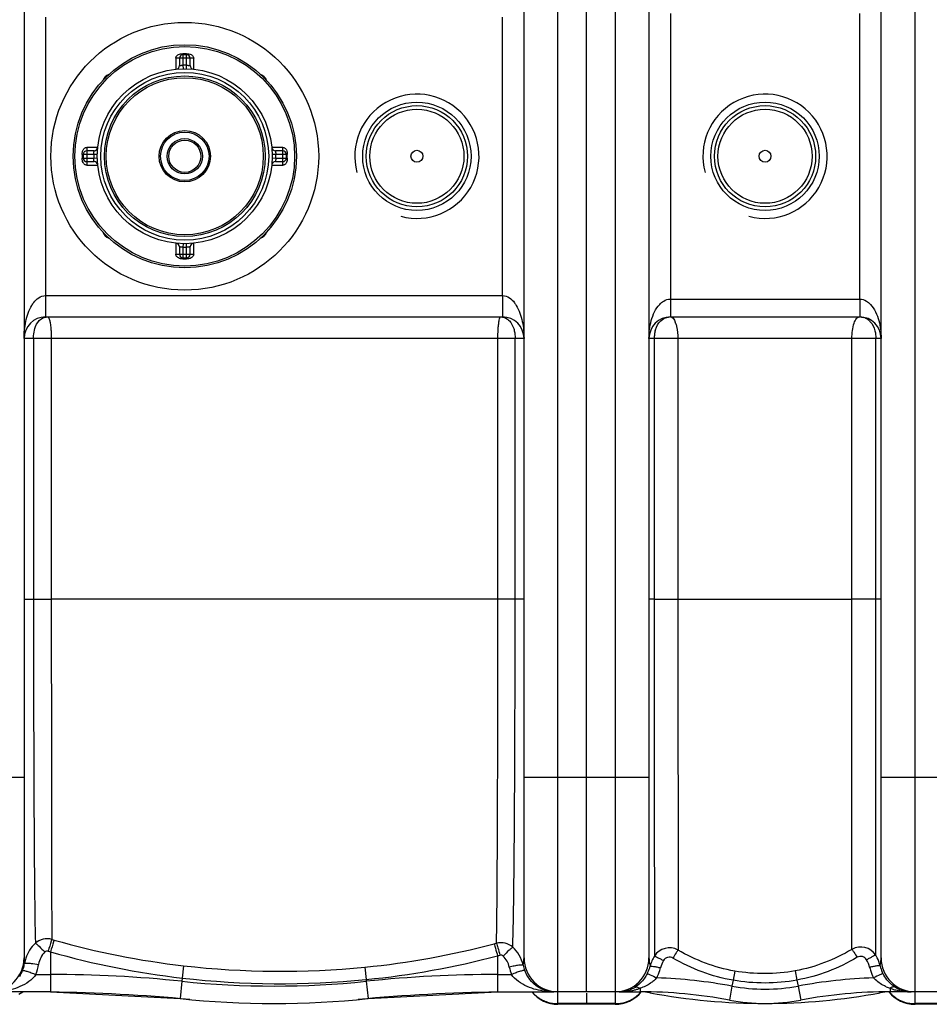
# Model space of a CAD drawing. Units: millimetres. Extents: x -2037 to 3419, y -204 to 3065.
# Drawn here: x -703 to -194, y -179 to 372 of the extents above; entities that cross this region are included whole.
import ezdxf

# ---------------------------------------------------------------- set-up
doc = ezdxf.new("R2010")
doc.units = ezdxf.units.MM
doc.header["$LTSCALE"] = 46.255
doc.layers.get('0').update_dxf_attribs({"linetype": 'CONTINUOUS'})
for name, color, linetype in [('02___PRT_ALL_AXES', 7, 'CONTINUOUS'), ('03___PRT_ALL_CURVES', 7, 'CONTINUOUS'), ('BEZUGSACHSEN', 7, 'CONTINUOUS'), ('RUNDUNGEN', 7, 'CONTINUOUS')]:
    doc.layers.add(name, color=color, linetype=linetype)

msp = doc.modelspace()

# ---------------------------------------------------------------- linework, layer by layer
at = {"color": 7, "linetype": 'Continuous'}
for p, q in [((-385.903, -172.167), (-385.903, 770.828)), ((-700.903, 744.833), (-700.903, -153.167)), ((-420.903, -153.167), (-420.903, 744.833)), ((-350.903, 744.833), (-350.903, -153.167)), ((-220.903, -153.167), (-220.903, 744.833)), ((-688.903, 205.833), (-432.903, 205.833)), ((-338.903, 205.833), (-232.903, 205.833)), ((-686.076, -172.167), (-761.966, -172.167)), ((-703.807, -173.534), (-701.679, -172.167)), ((-686.076, -172.167), (-613.572, -175.932)), ((-508.234, -175.932), (-435.731, -172.167)), ((-435.731, -172.167), (-404.187, -172.167)), ((-367.631, -172.167), (-404.185, -172.167)), ((-385.903, -173.83), (-385.903, -179.163)), ((-367.619, -172.167), (-355.903, -172.167)), ((-167.624, -172.167), (-215.903, -172.167)), ((-369.903, -179.167), (-401.903, -179.167)), ((-169.903, -179.167), (-201.903, -179.167))]:
    msp.add_line(p, q, dxfattribs=at)
at = {"color": 9, "linetype": 'Continuous'}
for p, q in [((-369.903, 770.833), (-369.903, -179.167)), ((-201.903, -179.167), (-201.903, 770.833)), ((-401.903, -172.167), (-401.903, 763.833)), ((-338.907, 375.833), (-338.906, 215.833)), ((-232.9, 215.833), (-232.9, 375.833)), ((-688.909, 373.833), (-688.908, 217.833)), ((-432.898, 217.833), (-432.899, 373.833)), ((-688.908, 217.833), (-432.898, 217.833)), ((-688.903, 217.833), (-688.903, 205.833)), ((-432.903, 217.833), (-432.904, 211.166)), ((-338.906, 215.833), (-232.9, 215.833)), ((-338.903, 215.833), (-338.903, 205.833)), ((-232.903, 215.833), (-232.904, 210.278)), ((-432.904, 211.166), (-432.904, 207.855)), ((-232.904, 210.278), (-232.903, 205.833)), ((-432.904, 207.855), (-432.903, 205.833)), ((-420.903, 193.833), (-700.903, 193.833)), ((-695.625, 193.833), (-695.625, 47.833)), ((-685.659, 193.833), (-685.659, 47.833)), ((-435.512, 47.847), (-435.512, 193.833)), ((-425.865, 47.833), (-425.865, 193.833)), ((-220.903, 193.833), (-350.903, 193.833)), ((-347.977, 193.833), (-347.977, 47.833)), ((-334.753, 193.833), (-334.753, 47.833)), ((-237.272, 47.845), (-237.272, 193.833)), ((-223.827, 47.833), (-223.827, 193.833)), ((-700.903, 47.833), (-695.625, 47.833)), ((-695.625, 47.833), (-685.659, 47.833)), ((-435.512, 47.847), (-685.659, 47.833)), ((-425.865, 47.833), (-435.512, 47.833)), ((-420.903, 47.833), (-425.865, 47.833)), ((-347.977, 47.833), (-350.903, 47.833)), ((-347.977, 47.833), (-334.753, 47.833)), ((-347.977, 47.833), (-347.958, -52.271)), ((-334.753, 47.833), (-237.272, 47.845)), ((-334.753, 47.833), (-334.631, -148.764)), ((-237.24, -148.378), (-237.272, 47.845)), ((-220.903, 47.833), (-237.272, 47.833)), ((-223.842, -50.983), (-223.827, 47.833)), ((-700.903, -52.167), (-770.903, -52.167)), ((-350.903, -52.167), (-420.903, -52.167)), ((-347.958, -52.271), (-347.872, -152.114)), ((-223.934, -151.691), (-223.842, -52.18)), ((-223.842, -52.18), (-223.842, -50.983)), ((-150.903, -52.167), (-220.903, -52.167)), ((-686.079, -149.76), (-686.076, -162.454)), ((-435.731, -151.997), (-435.731, -172.167)), ((-611.579, -157.575), (-612.378, -164.465)), ((-510.025, -158.352), (-509.344, -165.282)), ((-694.286, -162.454), (-686.076, -162.454)), ((-686.076, -162.454), (-686.076, -172.167)), ((-612.379, -164.465), (-612.566, -166.271)), ((-509.345, -165.282), (-509.241, -166.271)), ((-435.731, -162.454), (-427.925, -162.454)), ((-302.901, -160.549), (-303.805, -165.728)), ((-268.965, -160.438), (-268.025, -165.608)), ((-612.566, -166.271), (-613.572, -175.932)), ((-509.241, -166.271), (-508.235, -175.931)), ((-355.903, -170.212), (-355.903, -172.167)), ((-304.414, -168.978), (-305.881, -176.812)), ((-303.805, -165.728), (-304.414, -168.978)), ((-268.025, -165.608), (-267.393, -168.978)), ((-267.393, -168.978), (-265.926, -176.812)), ((-215.903, -170.173), (-215.903, -172.167)), ((-401.903, -179.167), (-401.903, -172.352)), ((-350.38, -172.68), (-350.308, -172.297)), ((-221.427, -172.68), (-221.499, -172.297)), ((-369.903, -178.805), (-401.903, -178.805)), ((-169.903, -178.805), (-201.903, -178.805))]:
    msp.add_line(p, q, dxfattribs=at)
at = {"color": 7, "linetype": 'Continuous'}
for centre, radius in [((-610.903, 295.833), 75), ((-610.903, 295.833), 49), ((-480.903, 295.833), 28.35), ((-285.903, 295.833), 28.35)]:
    msp.add_circle(centre, radius, dxfattribs=at)
at = {"color": 9, "linetype": 'Continuous'}
for centre, radius in [((-480.903, 295.833), 30.349), ((-285.903, 295.833), 30.349), ((-480.903, 295.833), 26.35), ((-285.903, 295.833), 26.35)]:
    msp.add_circle(centre, radius, dxfattribs=at)
at = {"color": 7, "linetype": 'Continuous'}
for centre, radius, start, end in [((-480.903, 295.833), 34.807, 255, 195), ((-285.903, 295.833), 34.807, 255, 195), ((-688.903, 193.833), 12, 90, 180), ((-432.903, 193.833), 12, 0, 90), ((-338.903, 193.833), 12, 90, 180), ((-232.903, 193.833), 12, 0, 90), ((-719.903, -153.167), 19, 270, 360), ((-401.903, -153.167), 19, 180, 270), ((-369.903, -153.167), 19, 270, 360), ((-201.903, -153.167), 19, 180, 270), ((-367.819, -155.171), 17.025, 286.57954, 296.69233), ((-368.036, -154.728), 17.519, 296.67369, 301.53202), ((-203.631, -154.659), 17.594, 238.18701, 242.74816), ((-203.846, -155.082), 17.12, 242.73881, 251.2695), ((-700.79, -1172.167), 1000, 84.67919, 89.157574), ((-560.903, 329.833), 508.5, 264.05481, 275.94519), ((-421.017, -1172.167), 1000, 90.842426, 95.32081), ((-401.903, -160.167), 19, 219.30322, 270), ((-369.903, -160.167), 19, 270, 320.63726), ((-367.642, -155.52), 16.648, 269.99912, 270.73926), ((-367.607, -149.798), 22.369, 269.96717, 270.46075), ((-367.639, -155.658), 16.509, 270.73529, 275.64506), ((-367.641, -155.715), 16.453, 275.67049, 286.52486), ((-355.903, -443.841), 271.673, 79.38978, 90), ((-355.903, -202.167), 30, 79.38978, 89.29478), ((-285.903, 171.506), 350.173, 259.38978, 280.61022), ((-215.903, -443.841), 271.673, 90, 100.61022), ((-215.903, -202.167), 30, 90.70522, 100.61022), ((-201.903, -160.167), 19, 219.36276, 270), ((-204.028, -155.607), 16.564, 251.28502, 262.87704), ((-204.07, -155.819), 16.348, 262.9305, 269.97976), ((-285.903, -70.167), 108.5, 259.38978, 280.61022)]:
    msp.add_arc(centre, radius, start, end, dxfattribs=at)
at = {"color": 9, "linetype": 'Continuous'}
for centre, radius, start, end in [((-338.623, 196.749), 9.083, 92.94483, 98.77991), ((-233.176, 196.636), 9.196, 82.1424, 86.36072), ((-232.964, 197.721), 8.088, 56.97951, 72.57767), ((-349.854, 197.671), 14.649, 18.66142, 20.71254), ((-330.342, 193.842), 17.635, 173.02342, 180.03165), ((-331.682, 194.019), 16.284, 165.51762, 173.06918), ((-560.385, 287.825), 448.378, 253.8177, 253.99123), ((-560.571, 288.321), 448.804, 254.03152, 263.47408), ((-555.375, 300.045), 460.635, 275.64996, 284.80898), ((-556.856, 305.317), 466.109, 284.81929, 284.99052), ((-440.417, -161.462), 19.478, 30.25513, 47.23291), ((-339.463, -157.507), 9.99, 61.07013, 147.32879), ((-232.343, -157.085), 9.99, 32.67926, 119.35434), ((-680.887, -159.503), 20.016, 162.26776, 170.51864), ((-560.976, 284.246), 451.678, 253.74631, 253.92025), ((-560.407, 288.091), 455.53, 253.98544, 263.44875), ((-555.365, 300.332), 467.882, 275.64464, 284.81465), ((-556.647, 304.397), 472.14, 284.83897, 285.01069), ((-440.758, -161.625), 19.856, 12.72839, 30.16499), ((-330.965, -162.641), 19.916, 148.09112, 156.93145), ((-240.826, -162.194), 19.892, 27.29552, 31.87168), ((-241.106, -162.325), 20.2, 13.57942, 27.26086), ((-719.142, -153.354), 18.729, 338.58114, 341.74449), ((-719.312, -153.3), 18.907, 341.75325, 351.16089), ((-719.309, -152.607), 26.891, 338.51863, 351.05348), ((-557.156, 319), 479.673, 263.4852, 275.63871), ((-402.928, -152.636), 26.856, 192.11422, 201.44266), ((-402.968, -153.336), 18.834, 191.99533, 201.35072), ((-368.571, -153.338), 18.821, 335.29517, 346.32078), ((-330.742, -162.735), 20.158, 161.3492, 165.79657), ((-330.783, -162.721), 20.115, 156.9265, 161.35084), ((-368.38, -152.867), 24.628, 342.72734, 346.24054), ((-203.23, -152.831), 24.73, 193.14214, 196.83132), ((-203.105, -153.326), 18.852, 193.04753, 204.69133), ((-720.911, -152.659), 20.629, 328.30009, 338.57923), ((-686.076, -872.167), 709.714, 84.054809, 90), ((-557.031, 318.15), 485.778, 263.45763, 275.63347), ((-435.731, -872.167), 709.714, 90, 95.945191), ((-368.522, -153.359), 18.767, 332.36101, 335.28926), ((-368.558, -152.806), 24.816, 332.27186, 342.71497), ((-355.903, -443.841), 279.644, 79.38978, 88.09171), ((-215.903, -443.841), 279.644, 91.88787, 100.61022), ((-203.111, -152.79), 24.855, 196.84216, 207.71183), ((-203.153, -153.343), 18.802, 204.70639, 207.63117), ((-560.903, 329.833), 498.786, 264.05481, 275.94519), ((-366.9, -139.094), 33.007, 283.01663, 286.29305), ((-366.388, -140.848), 31.18, 286.2957, 289.65031), ((-285.903, -70.167), 100.53, 259.38978, 280.61022), ((-205.998, -142.24), 29.637, 246.09014, 250.47558), ((-205.499, -141.385), 30.611, 250.12934, 251.29655), ((-205.032, -139.949), 32.121, 251.32949, 256.22168), ((-402.014, -159.82), 18.959, 220.78797, 225.3494), ((-401.987, -159.792), 18.997, 225.34871, 234.30401), ((-401.966, -159.746), 19.047, 234.33432, 243.28244), ((-404.095, -155.917), 16.261, 251.60047, 254.9738), ((-404.244, -131.555), 40.611, 263.55219, 265.63567), ((-404.17, -156.191), 15.977, 254.97988, 269.93819), ((-404.202, -131.019), 41.148, 265.63412, 267.7818), ((-404.188, -130.641), 41.526, 267.78245, 270.00128), ((-367.634, -134.423), 37.744, 270.02229, 273.30725), ((-367.539, -135.83), 36.334, 273.28485, 279.76258), ((-367.253, -137.585), 34.556, 279.78965, 283.02441), ((-369.841, -159.746), 19.047, 296.71752, 305.66564), ((-369.82, -159.792), 18.997, 305.69596, 314.65128), ((-369.793, -159.819), 18.959, 314.65061, 319.17369), ((-202.014, -159.819), 18.959, 220.82632, 225.34937), ((-201.987, -159.792), 18.997, 225.34871, 234.30401), ((-201.966, -159.746), 19.047, 234.33432, 243.28244), ((-204.424, -137.469), 34.674, 256.22136, 261.35857), ((-204.177, -135.954), 36.209, 261.33178, 263.65711), ((-204.099, -135.211), 36.955, 263.66549, 267.98663), ((-204.072, -134.588), 37.58, 267.97788, 268.8248), ((-204.066, -134.305), 37.862, 268.82525, 269.9852), ((-401.936, -159.688), 19.112, 243.27998, 252.21125), ((-401.884, -159.459), 19.346, 252.27179, 269.94196), ((-369.912, -159.561), 19.244, 270.02457, 278.90916), ((-369.923, -159.528), 19.279, 278.92763, 296.64379), ((-201.884, -159.528), 19.279, 243.35616, 261.07234), ((-201.895, -159.561), 19.244, 261.09081, 269.97543)]:
    msp.add_arc(centre, radius, start, end, dxfattribs=at)
for points, knots in [([(-695.478, 213.91), (-694.698, 214.932), (-692.87, 216.859), (-690.241, 217.834), (-688.908, 217.832)], [0, 0, 0, 0, 0.4908843, 1, 1, 1, 1]), ([(-432.898, 217.831), (-431.546, 217.834), (-428.881, 216.829), (-427.042, 214.861), (-426.26, 213.819)], [0, 0, 0, 0, 0.5091614, 1, 1, 1, 1]), ([(-700.903, 193.833), (-700.903, 197.005), (-700.287, 203.376), (-698.221, 209.553), (-696.57, 212.295)], [0, 0, 0, 0, 0.4977064, 1, 1, 1, 1]), ([(-425.239, 212.299), (-423.587, 209.556), (-421.52, 203.378), (-420.904, 197.005), (-420.903, 193.833)], [0, 0, 0, 0, 0.5022955, 1, 1, 1, 1]), ([(-350.903, 193.833), (-350.903, 197.183), (-350.097, 203.919), (-347.245, 210.405), (-344.905, 212.884)], [0, 0, 0, 0, 0.4956624, 1, 1, 1, 1]), ([(-226.9, 212.882), (-224.561, 210.403), (-221.71, 203.918), (-220.904, 197.183), (-220.903, 193.833)], [0, 0, 0, 0, 0.5043404, 1, 1, 1, 1]), ([(-694.837, 199.362), (-694.342, 200.969), (-692.968, 203.929), (-689.988, 205.587), (-688.556, 205.776)], [0, 0, 0, 0, 0.5380406, 1, 1, 1, 1]), ([(-687.687, 205.833), (-687.377, 205.831), (-686.79, 204.71), (-686.595, 203.869), (-686.452, 203.204)], [0, 0, 0, 0, 0.3128768, 1, 1, 1, 1]), ([(-435.334, 199.371), (-435.273, 200.262), (-435.141, 201.82), (-434.831, 203.913), (-434.558, 205.063), (-434.236, 205.831), (-434.044, 205.833)], [0, 0, 0, 0, 0.4011346, 0.71265, 0.9139176, 1, 1, 1, 1]), ([(-430.11, 204.552), (-429.719, 204.267), (-428.159, 202.856), (-427.18, 200.901), (-426.689, 199.371)], [0, 0, 0, 0, 0.2313167, 1, 1, 1, 1]), ([(-347.448, 198.092), (-347.272, 198.768), (-346.467, 201.213), (-344.826, 203.458), (-343.251, 204.49)], [0, 0, 0, 0, 0.2706382, 1, 1, 1, 1]), ([(-338.597, 205.833), (-338.107, 205.832), (-336.95, 204.831), (-336.448, 203.636), (-336.151, 202.852)], [0, 0, 0, 0, 0.3686178, 1, 1, 1, 1]), ([(-237.272, 193.833), (-237.272, 196.706), (-236.766, 200.657), (-235.086, 204.657), (-233.76, 205.831), (-233.193, 205.833)], [0, 0, 0, 0, 0.651548, 0.8714472, 1, 1, 1, 1]), ([(-228.556, 204.503), (-228.041, 204.167), (-226.015, 202.487), (-224.83, 199.97), (-224.338, 198.037)], [0, 0, 0, 0, 0.2358836, 1, 1, 1, 1]), ([(-695.625, 193.837), (-695.625, 194.315), (-695.56, 196.178), (-695.244, 198.037), (-694.837, 199.362)], [0, 0, 0, 0, 0.2566318, 1, 1, 1, 1]), ([(-686.452, 203.204), (-686.393, 202.927), (-686.148, 201.654), (-685.992, 200.364), (-685.899, 199.355)], [0, 0, 0, 0, 0.2179332, 1, 1, 1, 1]), ([(-685.899, 199.355), (-685.859, 198.919), (-685.715, 197.081), (-685.659, 195.237), (-685.659, 193.832)], [0, 0, 0, 0, 0.2375916, 1, 1, 1, 1]), ([(-435.512, 193.833), (-435.512, 194.311), (-435.497, 196.159), (-435.427, 198.006), (-435.334, 199.371)], [0, 0, 0, 0, 0.2591549, 1, 1, 1, 1]), ([(-426.689, 199.371), (-426.551, 198.94), (-426.06, 197.134), (-425.865, 195.253), (-425.865, 193.836)], [0, 0, 0, 0, 0.2421872, 1, 1, 1, 1]), ([(-335.975, 202.358), (-335.773, 201.762), (-335.014, 198.982), (-334.753, 196.081), (-334.753, 193.833)], [0, 0, 0, 0, 0.2186937, 1, 1, 1, 1]), ([(-695.625, 47.833), (-695.617, 27.161), (-695.589, -12.23), (-695.405, -66.624), (-695.133, -110.213), (-694.816, -135.083), (-694.577, -144.948)], [0, 0, 0, 0, 0.321681, 0.6129747, 0.8464336, 1, 1, 1, 1]), ([(-685.659, 47.833), (-685.655, 8.946), (-685.596, -54.595), (-685.539, -118.136), (-685.346, -142.789)], [0, 0, 0, 0, 0.6119988, 1, 1, 1, 1]), ([(-436.292, -144.931), (-436.114, -135.401), (-435.904, -110.94), (-435.569, -46.681), (-435.513, 8.048), (-435.512, 47.847)], [0, 0, 0, 0, 0.1483203, 0.3806586, 1, 1, 1, 1]), ([(-427.19, -147.163), (-426.881, -137.599), (-426.525, -112.944), (-426.139, -69.18), (-425.917, -13.748), (-425.869, 26.597), (-425.865, 47.833)], [0, 0, 0, 0, 0.1472091, 0.3793148, 0.6733106, 1, 1, 1, 1]), ([(-685.346, -142.789), (-686.927, -142.382), (-690.324, -142.336), (-693.355, -143.882), (-694.578, -144.948)], [0, 0, 0, 0, 0.5015326, 1, 1, 1, 1]), ([(-685.34, -142.79), (-685.462, -143.12), (-686.189, -145.303), (-686.847, -147.508), (-687.396, -149.379)], [0, 0, 0, 0, 0.1527649, 1, 1, 1, 1]), ([(-684.041, -143.166), (-684.162, -143.495), (-684.882, -145.682), (-685.533, -147.889), (-686.076, -149.761)], [0, 0, 0, 0, 0.152656, 1, 1, 1, 1]), ([(-694.583, -144.955), (-693.831, -145.429), (-692.074, -147.124), (-690.321, -148.777), (-689.245, -149.864)], [0, 0, 0, 0, 0.3674001, 1, 1, 1, 1]), ([(-437.638, -145.289), (-437.353, -146.117), (-436.727, -148.358), (-436.104, -150.597), (-435.731, -151.997)], [0, 0, 0, 0, 0.3766722, 1, 1, 1, 1]), ([(-427.19, -147.163), (-428.393, -146.103), (-431.369, -144.547), (-434.725, -144.552), (-436.292, -144.931)], [0, 0, 0, 0, 0.4985514, 1, 1, 1, 1]), ([(-436.292, -144.931), (-436.004, -145.758), (-435.371, -147.997), (-434.741, -150.234), (-434.363, -151.633)], [0, 0, 0, 0, 0.376741, 1, 1, 1, 1]), ([(-427.191, -147.162), (-427.47, -147.331), (-428.147, -147.901), (-429.96, -149.521), (-431.455, -151.014), (-432.544, -152.124)], [0, 0, 0, 0, 0.1339782, 0.3614725, 1, 1, 1, 1]), ([(-334.63, -148.763), (-335.043, -149.269), (-335.979, -150.793), (-336.923, -152.301), (-337.5, -153.27)], [0, 0, 0, 0, 0.3667088, 1, 1, 1, 1]), ([(-237.24, -148.378), (-236.822, -148.882), (-235.871, -150.394), (-234.916, -151.892), (-234.332, -152.853)], [0, 0, 0, 0, 0.3679526, 1, 1, 1, 1]), ([(-700.903, -153.168), (-700.903, -153.437), (-700.878, -154.455), (-700.759, -155.469), (-700.63, -156.206)], [0, 0, 0, 0, 0.2651219, 1, 1, 1, 1]), ([(-421.391, -157.25), (-421.32, -156.945), (-421.04, -155.602), (-420.904, -154.227), (-420.903, -153.168)], [0, 0, 0, 0, 0.2281869, 1, 1, 1, 1]), ([(-350.903, -153.168), (-350.903, -153.597), (-350.841, -155.154), (-350.568, -156.698), (-350.284, -157.789)], [0, 0, 0, 0, 0.2758679, 1, 1, 1, 1]), ([(-347.87, -152.114), (-347.645, -152.134), (-347.038, -152.414), (-345.93, -152.93), (-344.458, -153.741), (-343.378, -154.364), (-342.805, -154.706)], [0, 0, 0, 0, 0.1187186, 0.3431409, 0.6490551, 1, 1, 1, 1]), ([(-337.5, -153.27), (-338.354, -152.766), (-340.579, -152.445), (-342.292, -153.854), (-342.805, -154.706)], [0, 0, 0, 0, 0.4992244, 1, 1, 1, 1]), ([(-228.999, -154.279), (-229.513, -153.423), (-231.235, -152.002), (-233.477, -152.338), (-234.332, -152.853)], [0, 0, 0, 0, 0.5002689, 1, 1, 1, 1]), ([(-223.932, -151.695), (-224.158, -151.717), (-224.767, -151.995), (-225.876, -152.512), (-227.348, -153.319), (-228.427, -153.939), (-228.999, -154.279)], [0, 0, 0, 0, 0.1195287, 0.3441539, 0.6497266, 1, 1, 1, 1]), ([(-221.471, -157.582), (-221.389, -157.257), (-221.064, -155.808), (-220.904, -154.318), (-220.903, -153.168)], [0, 0, 0, 0, 0.2256151, 1, 1, 1, 1]), ([(-700.63, -156.206), (-700.573, -156.142), (-700.293, -156.098), (-699.487, -156.035), (-698.718, -156.091), (-698.139, -156.133)], [0, 0, 0, 0, 0.1025297, 0.3058941, 1, 1, 1, 1]), ([(-698.139, -156.133), (-697.747, -156.162), (-695.943, -156.325), (-694.147, -156.569), (-692.745, -156.788)], [0, 0, 0, 0, 0.2166923, 1, 1, 1, 1]), ([(-421.391, -157.25), (-421.459, -157.193), (-421.741, -157.168), (-422.24, -157.159), (-422.997, -157.22), (-424.392, -157.383), (-426.486, -157.726), (-428.243, -158.072), (-429.185, -158.272)], [0, 0, 0, 0, 0.0338752, 0.0992615, 0.1952786, 0.3192377, 0.6340559, 1, 1, 1, 1]), ([(-350.284, -157.788), (-350.229, -157.747), (-350.016, -157.735), (-349.398, -157.745), (-348.209, -157.927), (-346.47, -158.254), (-345.159, -158.554), (-344.458, -158.724)], [0, 0, 0, 0, 0.0344617, 0.1003046, 0.3205434, 0.6349502, 1, 1, 1, 1]), ([(-221.47, -157.582), (-221.523, -157.541), (-221.736, -157.525), (-222.354, -157.528), (-223.547, -157.697), (-225.292, -158.005), (-226.609, -158.291), (-227.312, -158.454)], [0, 0, 0, 0, 0.0342812, 0.0999935, 0.3201818, 0.6347469, 1, 1, 1, 1]), ([(-694.286, -162.454), (-696.415, -165.534), (-702.898, -169.829), (-710.052, -171.528), (-713.6, -171.919)], [0, 0, 0, 0, 0.5118936, 1, 1, 1, 1]), ([(-701.707, -160.193), (-701.64, -160.146), (-701.366, -160.169), (-700.896, -160.237), (-700.175, -160.419), (-698.846, -160.804), (-696.85, -161.481), (-695.181, -162.104), (-694.286, -162.454)], [0, 0, 0, 0, 0.0316373, 0.0952905, 0.1902446, 0.3138559, 0.6301003, 1, 1, 1, 1]), ([(-420.509, -160.193), (-420.584, -160.15), (-420.859, -160.174), (-421.341, -160.247), (-422.063, -160.431), (-423.391, -160.816), (-425.377, -161.489), (-427.036, -162.107), (-427.925, -162.454)], [0, 0, 0, 0, 0.033182, 0.0980221, 0.1936252, 0.3173368, 0.6323943, 1, 1, 1, 1]), ([(-408.805, -171.909), (-412.324, -171.511), (-419.417, -169.805), (-425.821, -165.512), (-427.925, -162.454)], [0, 0, 0, 0, 0.4882662, 1, 1, 1, 1]), ([(-418.13, -164.612), (-418.362, -164.286), (-419.29, -162.892), (-420.044, -161.381), (-420.509, -160.193)], [0, 0, 0, 0, 0.2383147, 1, 1, 1, 1]), ([(-409.227, -171.347), (-410.029, -171.08), (-413.499, -169.624), (-416.445, -166.984), (-418.13, -164.612)], [0, 0, 0, 0, 0.2250315, 1, 1, 1, 1]), ([(-351.896, -162.065), (-352.342, -162.917), (-354.15, -165.874), (-356.742, -168.352), (-358.874, -169.66)], [0, 0, 0, 0, 0.2777686, 1, 1, 1, 1]), ([(-351.896, -162.065), (-351.805, -162.027), (-351.482, -162.133), (-351.204, -162.212), (-351.01, -162.284)], [0, 0, 0, 0, 0.3227321, 1, 1, 1, 1]), ([(-351.01, -162.284), (-350.723, -162.391), (-349.22, -163.016), (-347.762, -163.742), (-346.591, -164.352)], [0, 0, 0, 0, 0.1886727, 1, 1, 1, 1]), ([(-220.694, -162.28), (-220.982, -162.387), (-222.485, -163.012), (-223.944, -163.739), (-225.116, -164.349)], [0, 0, 0, 0, 0.1885425, 1, 1, 1, 1]), ([(-218.01, -169.334), (-218.66, -169.045), (-221.264, -167.768), (-223.673, -166.001), (-225.116, -164.349)], [0, 0, 0, 0, 0.2447274, 1, 1, 1, 1]), ([(-219.81, -162.062), (-219.901, -162.024), (-220.224, -162.13), (-220.5, -162.208), (-220.694, -162.28)], [0, 0, 0, 0, 0.3219462, 1, 1, 1, 1]), ([(-212.906, -169.61), (-213.565, -169.201), (-216.363, -167.205), (-218.579, -164.415), (-219.81, -162.062)], [0, 0, 0, 0, 0.2261164, 1, 1, 1, 1]), ([(-358.874, -169.66), (-358.711, -169.579), (-357.904, -169.333), (-357.03, -169.597), (-356.454, -169.89)], [0, 0, 0, 0, 0.2192745, 1, 1, 1, 1]), ([(-348.282, -166.013), (-348.85, -166.497), (-351.186, -168.243), (-353.862, -169.494), (-355.903, -170.212)], [0, 0, 0, 0, 0.2564646, 1, 1, 1, 1]), ([(-212.906, -169.61), (-213.069, -169.528), (-213.883, -169.277), (-214.765, -169.548), (-215.347, -169.846)], [0, 0, 0, 0, 0.2185902, 1, 1, 1, 1])]:
    msp.add_open_spline(points, degree=3, knots=knots, dxfattribs=at)
for points in [[(-342.68, 214.717), (-341.559, 215.398), (-340.218, 215.833), (-338.906, 215.832)], [(-232.9, 215.832), (-231.589, 215.833), (-230.248, 215.398), (-229.127, 214.717)], [(-696.57, 212.295), (-696.235, 212.852), (-695.872, 213.393), (-695.478, 213.91)], [(-426.26, 213.819), (-425.893, 213.331), (-425.553, 212.822), (-425.239, 212.299)], [(-344.905, 212.884), (-344.246, 213.583), (-343.501, 214.217), (-342.68, 214.717)], [(-229.127, 214.717), (-228.305, 214.217), (-227.56, 213.582), (-226.9, 212.882)], [(-434.044, 205.833), (-432.665, 205.832), (-431.223, 205.366), (-430.11, 204.552)], [(-343.251, 204.49), (-342.284, 205.124), (-341.152, 205.548), (-340.009, 205.725)], [(-231.919, 205.746), (-231.453, 205.681), (-230.991, 205.579), (-230.542, 205.439)], [(-224.338, 198.037), (-223.99, 196.669), (-223.827, 195.244), (-223.827, 193.833)], [(-694.577, -144.948), (-697.035, -147.211), (-698.935, -150.225), (-699.952, -153.407)], [(-302.901, -160.549), (-314.013, -158.596), (-324.927, -154.521), (-334.631, -148.764)], [(-237.24, -148.378), (-246.918, -154.237), (-257.836, -158.406), (-268.965, -160.438)], [(-689.245, -149.864), (-691.091, -151.676), (-692.343, -154.234), (-692.745, -156.788)], [(-687.396, -149.379), (-688.008, -149.201), (-688.79, -149.418), (-689.245, -149.864)], [(-432.544, -152.124), (-432.994, -151.685), (-433.756, -151.47), (-434.363, -151.633)], [(-429.185, -158.272), (-429.675, -155.989), (-430.87, -153.752), (-432.544, -152.124)], [(-303.805, -165.728), (-315.6, -163.66), (-327.186, -159.355), (-337.5, -153.27)], [(-234.332, -152.853), (-244.619, -159.048), (-256.211, -163.455), (-268.025, -165.608)], [(-227.312, -158.454), (-227.654, -156.992), (-228.226, -155.566), (-228.999, -154.279)], [(-342.805, -154.706), (-343.553, -155.947), (-344.114, -157.318), (-344.458, -158.724)], [(-346.591, -164.352), (-347.111, -164.947), (-347.68, -165.501), (-348.282, -166.013)], [(-268.965, -160.438), (-280.093, -162.47), (-291.76, -162.507), (-302.901, -160.549)], [(-356.454, -169.89), (-356.264, -169.987), (-356.081, -170.095), (-355.903, -170.212)], [(-268.025, -165.608), (-279.759, -167.746), (-292.057, -167.786), (-303.805, -165.728)], [(-215.347, -169.846), (-215.538, -169.944), (-215.724, -170.054), (-215.903, -170.173)]]:
    msp.add_open_spline(points, degree=3, dxfattribs=at)
at = {"layer": '02___PRT_ALL_AXES', "color": 7, "linetype": 'Continuous'}
for centre in [(-480.903, 295.833), (-285.903, 295.833)]:
    msp.add_circle(centre, 3.329, dxfattribs=at)
at = {"layer": '03___PRT_ALL_CURVES', "color": 7, "linetype": 'Continuous'}
for p, q in [((-385.903, -172.167), (-385.903, 763.833)), ((-385.903, -172.872), (-385.903, -179.167))]:
    msp.add_line(p, q, dxfattribs=at)
at = {"layer": 'BEZUGSACHSEN', "color": 7, "linetype": 'Continuous'}
for centre, start, end in [((-651.562, 336.491), 109.21402, 160.78559), ((-570.245, 336.491), 18.94107, 71.05893), ((-651.562, 255.174), 198.94107, 251.05893), ((-570.245, 255.174), 289.21402, 340.78559)]:
    msp.add_arc(centre, 5.5, start, end, dxfattribs=at)
at = {"layer": 'RUNDUNGEN', "color": 9, "linetype": 'Continuous'}
for p, q in [((-611.903, 353.241), (-611.903, 346.823)), ((-609.903, 353.241), (-611.903, 353.241)), ((-609.903, 346.823), (-609.903, 353.241)), ((-615.903, 350.741), (-615.903, 344.577)), ((-605.903, 350.741), (-615.903, 350.741)), ((-605.903, 344.577), (-605.903, 350.741)), ((-611.903, 346.823), (-611.864, 344.823)), ((-609.943, 344.823), (-609.903, 346.823)), ((-665.811, 300.833), (-665.811, 290.833)), ((-659.648, 300.833), (-665.811, 300.833)), ((-555.995, 300.833), (-562.159, 300.833)), ((-555.995, 290.833), (-555.995, 300.833)), ((-668.311, 296.833), (-668.311, 294.833)), ((-661.891, 296.833), (-668.311, 296.833)), ((-668.311, 294.833), (-661.891, 294.833)), ((-659.894, 296.793), (-661.894, 296.833)), ((-661.894, 294.833), (-659.894, 294.872)), ((-559.913, 296.833), (-561.913, 296.793)), ((-561.913, 294.872), (-559.913, 294.833)), ((-553.495, 296.833), (-559.915, 296.833)), ((-559.915, 294.833), (-553.495, 294.833)), ((-553.495, 294.833), (-553.495, 296.833)), ((-665.811, 290.833), (-659.648, 290.833)), ((-562.159, 290.833), (-555.995, 290.833)), ((-615.903, 247.088), (-615.903, 240.924)), ((-611.864, 246.842), (-611.903, 244.842)), ((-611.903, 244.842), (-611.903, 238.424)), ((-609.903, 244.842), (-609.943, 246.842)), ((-609.903, 238.424), (-609.903, 244.842)), ((-605.903, 240.924), (-605.903, 247.088)), ((-615.903, 240.924), (-605.903, 240.924)), ((-611.903, 238.424), (-609.903, 238.424))]:
    msp.add_line(p, q, dxfattribs=at)
at = {"layer": 'RUNDUNGEN', "color": 7, "linetype": 'Continuous'}
for p, q in [((-613.903, 350.741), (-613.903, 346.587)), ((-609.903, 352.741), (-611.903, 352.741)), ((-607.903, 346.587), (-607.903, 350.741)), ((-661.658, 298.833), (-665.811, 298.833)), ((-555.995, 298.833), (-560.149, 298.833)), ((-667.811, 296.833), (-667.811, 294.833)), ((-665.811, 292.833), (-661.658, 292.833)), ((-560.149, 292.833), (-555.995, 292.833)), ((-553.995, 294.833), (-553.995, 296.833)), ((-613.903, 245.078), (-613.903, 240.924)), ((-607.903, 240.924), (-607.903, 245.078)), ((-611.903, 238.924), (-609.903, 238.924))]:
    msp.add_line(p, q, dxfattribs=at)
for radius in [62.5, 45, 9.874]:
    msp.add_circle((-610.903, 295.833), radius, dxfattribs=at)
at = {"layer": 'RUNDUNGEN', "color": 9, "linetype": 'Continuous'}
for radius in [61.5, 47, 44, 14.373, 13.581, 9.005]:
    msp.add_circle((-610.903, 295.833), radius, dxfattribs=at)
at = {"layer": 'RUNDUNGEN', "color": 7, "linetype": 'Continuous'}
for centre, start, end in [((-611.903, 350.741), 90, 180), ((-609.903, 350.741), 0, 90), ((-615.903, 346.587), 275.62627, 360), ((-605.903, 346.587), 180.00017, 264.37458), ((-665.811, 296.833), 90, 180), ((-661.658, 300.833), 270.00017, 354.37458), ((-560.149, 300.833), 185.62627, 270), ((-555.995, 296.833), 0, 90), ((-665.811, 294.833), 180, 270), ((-661.658, 290.833), 5.62627, 90), ((-560.149, 290.833), 90.00017, 174.37458), ((-555.995, 294.833), 270, 360), ((-615.903, 245.078), 0.00017, 84.37458), ((-605.903, 245.078), 95.62627, 180), ((-611.903, 240.924), 180, 270), ((-609.903, 240.924), 270, 360)]:
    msp.add_arc(centre, 2, start, end, dxfattribs=at)
at = {"layer": 'RUNDUNGEN', "color": 9, "linetype": 'Continuous'}
for start, end in [(88.87648, 91.12352), (178.87643, 181.12357), (358.87643, 1.12357), (268.87648, 271.12352)]:
    msp.add_arc((-610.903, 295.833), 51, start, end, dxfattribs=at)
for points, knots in [([(-615.903, 350.741), (-615.903, 350.958), (-615.815, 351.397), (-615.479, 351.968), (-615.016, 352.439), (-614.285, 352.924), (-613.432, 353.19), (-612.56, 353.252), (-612.122, 353.241), (-611.903, 353.241)], [0, 0, 0, 0, 0.1246746, 0.2496186, 0.3747196, 0.499886, 0.749383, 0.8746554, 1, 1, 1, 1]), ([(-609.903, 353.241), (-609.685, 353.241), (-609.247, 353.252), (-608.375, 353.19), (-607.522, 352.924), (-606.791, 352.439), (-606.327, 351.968), (-605.992, 351.397), (-605.903, 350.958), (-605.903, 350.741)], [0, 0, 0, 0, 0.1253451, 0.250618, 0.5001149, 0.6252812, 0.7503821, 0.8753258, 1, 1, 1, 1]), ([(-613.903, 346.587), (-613.903, 346.588), (-613.898, 346.587), (-613.893, 346.59), (-613.88, 346.591), (-613.863, 346.595), (-613.842, 346.599), (-613.804, 346.606), (-613.745, 346.617), (-613.661, 346.632), (-613.56, 346.65), (-613.444, 346.669), (-613.26, 346.698), (-613.001, 346.734), (-612.66, 346.772), (-612.289, 346.804), (-612.034, 346.818), (-611.903, 346.823)], [0, 0, 0, 0, 0.0012271, 0.0048997, 0.0110057, 0.0195327, 0.0304573, 0.043742, 0.0772358, 0.1196395, 0.170488, 0.2292463, 0.2953211, 0.4467639, 0.619078, 0.8058231, 1, 1, 1, 1]), ([(-609.903, 346.823), (-609.773, 346.818), (-609.517, 346.804), (-609.147, 346.772), (-608.806, 346.734), (-608.547, 346.698), (-608.363, 346.669), (-608.247, 346.65), (-608.146, 346.632), (-608.062, 346.617), (-608.003, 346.606), (-607.965, 346.599), (-607.943, 346.595), (-607.927, 346.591), (-607.914, 346.59), (-607.909, 346.587), (-607.903, 346.588), (-607.903, 346.587)], [0, 0, 0, 0, 0.1941769, 0.380922, 0.5532361, 0.704679, 0.7707537, 0.8295121, 0.8803605, 0.9227643, 0.956258, 0.9695427, 0.9804674, 0.9889943, 0.9951003, 0.9987729, 1, 1, 1, 1]), ([(-668.311, 296.833), (-668.311, 297.051), (-668.323, 297.489), (-668.261, 298.361), (-667.995, 299.214), (-667.51, 299.945), (-667.039, 300.409), (-666.468, 300.744), (-666.029, 300.833), (-665.811, 300.833)], [0, 0, 0, 0, 0.1253451, 0.250618, 0.5001149, 0.6252812, 0.7503821, 0.8753258, 1, 1, 1, 1]), ([(-661.894, 296.832), (-661.888, 296.963), (-661.875, 297.218), (-661.843, 297.589), (-661.805, 297.93), (-661.769, 298.189), (-661.74, 298.373), (-661.721, 298.489), (-661.703, 298.59), (-661.688, 298.674), (-661.677, 298.733), (-661.67, 298.771), (-661.666, 298.792), (-661.662, 298.809), (-661.661, 298.822), (-661.658, 298.827), (-661.659, 298.833), (-661.658, 298.833)], [0, 0, 0, 0, 0.1941769, 0.380922, 0.5532361, 0.704679, 0.7707537, 0.8295121, 0.8803605, 0.9227643, 0.956258, 0.9695427, 0.9804674, 0.9889943, 0.9951003, 0.9987729, 1, 1, 1, 1]), ([(-560.149, 298.833), (-560.147, 298.83), (-560.148, 298.816), (-560.139, 298.788), (-560.132, 298.74), (-560.119, 298.674), (-560.104, 298.59), (-560.078, 298.446), (-560.044, 298.228), (-560.002, 297.93), (-559.964, 297.589), (-559.932, 297.218), (-559.918, 296.963), (-559.913, 296.832)], [0, 0, 0, 0, 0.0049061, 0.0195445, 0.0437583, 0.0772556, 0.1196619, 0.170512, 0.2953441, 0.4467842, 0.6190931, 0.8058311, 1, 1, 1, 1]), ([(-555.995, 300.833), (-555.778, 300.833), (-555.339, 300.744), (-554.768, 300.409), (-554.297, 299.945), (-553.812, 299.214), (-553.546, 298.361), (-553.484, 297.489), (-553.495, 297.051), (-553.495, 296.833)], [0, 0, 0, 0, 0.1246746, 0.2496186, 0.3747196, 0.499886, 0.749383, 0.8746554, 1, 1, 1, 1]), ([(-665.811, 290.833), (-666.029, 290.833), (-666.468, 290.921), (-667.039, 291.257), (-667.51, 291.72), (-667.995, 292.451), (-668.261, 293.304), (-668.323, 294.176), (-668.311, 294.614), (-668.311, 294.833)], [0, 0, 0, 0, 0.1246746, 0.2496186, 0.3747196, 0.499886, 0.749383, 0.8746554, 1, 1, 1, 1]), ([(-661.658, 292.833), (-661.659, 292.833), (-661.658, 292.838), (-661.661, 292.843), (-661.662, 292.856), (-661.666, 292.873), (-661.67, 292.894), (-661.677, 292.932), (-661.688, 292.991), (-661.703, 293.075), (-661.721, 293.176), (-661.74, 293.292), (-661.769, 293.476), (-661.805, 293.735), (-661.843, 294.076), (-661.875, 294.447), (-661.888, 294.702), (-661.894, 294.833)], [0, 0, 0, 0, 0.0012271, 0.0048997, 0.0110057, 0.0195327, 0.0304573, 0.043742, 0.0772358, 0.1196395, 0.170488, 0.2292463, 0.2953211, 0.4467639, 0.619078, 0.8058231, 1, 1, 1, 1]), ([(-559.913, 294.833), (-559.918, 294.702), (-559.932, 294.447), (-559.964, 294.076), (-560.002, 293.735), (-560.038, 293.476), (-560.067, 293.292), (-560.086, 293.176), (-560.104, 293.075), (-560.119, 292.991), (-560.13, 292.932), (-560.137, 292.894), (-560.141, 292.873), (-560.145, 292.856), (-560.146, 292.843), (-560.149, 292.838), (-560.148, 292.833), (-560.149, 292.833)], [0, 0, 0, 0, 0.1941769, 0.380922, 0.5532361, 0.704679, 0.7707537, 0.8295121, 0.8803605, 0.9227643, 0.956258, 0.9695427, 0.9804674, 0.9889943, 0.9951003, 0.9987729, 1, 1, 1, 1]), ([(-553.495, 294.833), (-553.495, 294.614), (-553.484, 294.176), (-553.546, 293.304), (-553.812, 292.451), (-554.297, 291.72), (-554.768, 291.257), (-555.339, 290.921), (-555.778, 290.833), (-555.995, 290.833)], [0, 0, 0, 0, 0.1253451, 0.250618, 0.5001149, 0.6252812, 0.7503821, 0.8753258, 1, 1, 1, 1]), ([(-611.903, 244.842), (-612.034, 244.847), (-612.289, 244.861), (-612.66, 244.893), (-613.001, 244.931), (-613.26, 244.967), (-613.444, 244.996), (-613.56, 245.015), (-613.661, 245.033), (-613.745, 245.048), (-613.804, 245.059), (-613.842, 245.066), (-613.863, 245.07), (-613.88, 245.074), (-613.893, 245.075), (-613.898, 245.078), (-613.903, 245.077), (-613.903, 245.078)], [0, 0, 0, 0, 0.1941769, 0.380922, 0.5532361, 0.704679, 0.7707537, 0.8295121, 0.8803605, 0.9227643, 0.956258, 0.9695427, 0.9804674, 0.9889943, 0.9951003, 0.9987729, 1, 1, 1, 1]), ([(-607.903, 245.078), (-607.906, 245.076), (-607.92, 245.077), (-607.948, 245.068), (-607.996, 245.061), (-608.062, 245.048), (-608.146, 245.033), (-608.29, 245.007), (-608.507, 244.973), (-608.806, 244.931), (-609.147, 244.893), (-609.517, 244.861), (-609.773, 244.847), (-609.903, 244.842)], [0, 0, 0, 0, 0.0049061, 0.0195445, 0.0437583, 0.0772556, 0.1196619, 0.170512, 0.2953441, 0.4467842, 0.6190931, 0.8058311, 1, 1, 1, 1]), ([(-611.903, 238.424), (-612.122, 238.424), (-612.56, 238.413), (-613.432, 238.475), (-614.285, 238.741), (-615.016, 239.226), (-615.479, 239.697), (-615.815, 240.268), (-615.903, 240.707), (-615.903, 240.924)], [0, 0, 0, 0, 0.1253451, 0.250618, 0.5001149, 0.6252812, 0.7503821, 0.8753258, 1, 1, 1, 1]), ([(-605.903, 240.924), (-605.903, 240.707), (-605.992, 240.268), (-606.327, 239.697), (-606.791, 239.226), (-607.522, 238.741), (-608.375, 238.475), (-609.247, 238.413), (-609.685, 238.424), (-609.903, 238.424)], [0, 0, 0, 0, 0.1246746, 0.2496186, 0.3747196, 0.499886, 0.749383, 0.8746554, 1, 1, 1, 1])]:
    msp.add_open_spline(points, degree=3, knots=knots, dxfattribs=at)

doc.saveas('drawing.dxf')
